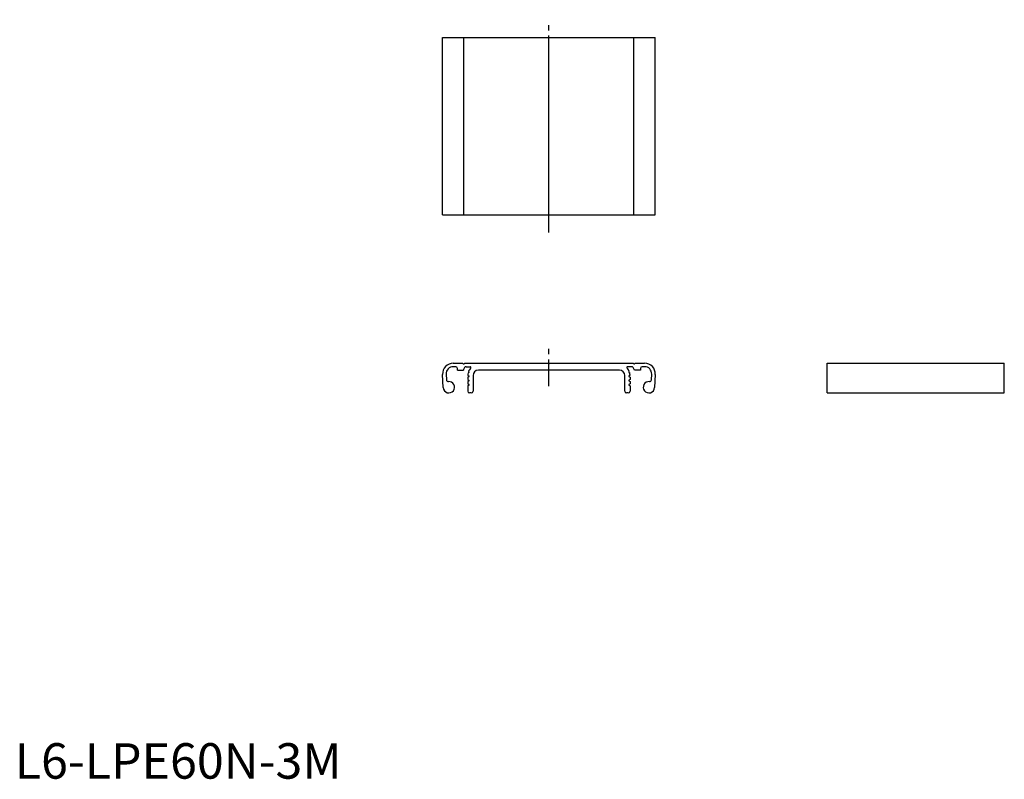
# Model space of a CAD drawing. Extents: x 1 to 279, y 0 to 214.
import ezdxf

# ---------------------------------------------------------------- set-up
doc = ezdxf.new("R2010")
doc.units = 0
doc.header["$LTSCALE"] = 6
doc.linetypes.add('CENTER', pattern=[2, 1.25, -0.25, 0.25, -0.25])
doc.layers.get('0').update_dxf_attribs({"linetype": 'CONTINUOUS'})
doc.layers.add('1', color=1, linetype='CENTER')
doc.styles.add('STANDARD1', font='txt')

msp = doc.modelspace()

# ---------------------------------------------------------------- linework, layer by layer
for p, q in [((120.67, 159.01), (120.67, 209.01)), ((120.67, 209.01), (180.67, 209.01)), ((126.67, 159.01), (126.67, 209.01)), ((150.67, 159.01), (150.67, 209.01)), ((174.67, 159.01), (174.67, 209.01)), ((180.67, 159.01), (180.67, 209.01)), ((120.67, 159.01), (180.67, 159.01)), ((123.67, 117.17), (126.32, 117.17)), ((126.32, 117.17), (126.56, 117.01)), ((126.69, 117.01), (126.92, 117.17)), ((126.92, 117.17), (150.37, 117.17)), ((150.37, 117.17), (150.61, 117.01)), ((150.74, 117.01), (150.97, 117.17)), ((150.97, 117.17), (174.42, 117.17)), ((174.42, 117.17), (174.66, 117.01)), ((174.79, 117.01), (175.02, 117.17)), ((175.02, 117.17), (177.67, 117.17)), ((229.13, 108.77), (229.13, 117.17)), ((229.13, 117.17), (279.13, 117.17)), ((279.13, 108.77), (279.13, 117.17)), ((120.88, 110.28), (120.68, 114.01)), ((121.68, 114.06), (121.76, 112.43)), ((124.37, 116.17), (123.67, 116.17)), ((124.87, 115.17), (124.87, 115.67)), ((124.87, 115.17), (126.53, 115.17)), ((127.31, 116.17), (128.43, 116.17)), ((128.09, 114.56), (127.87, 114.43)), ((128, 114.82), (128.09, 114.76)), ((170.57, 115.17), (130.77, 115.17)), ((174.04, 116.17), (172.92, 116.17)), ((173.35, 114.82), (173.25, 114.76)), ((173.25, 114.56), (173.48, 114.43)), ((176.47, 115.17), (174.82, 115.17)), ((176.47, 115.67), (176.47, 115.17)), ((177.67, 116.17), (176.97, 116.17)), ((179.58, 112.43), (179.67, 114.06)), ((180.67, 114.01), (180.47, 110.28)), ((127.77, 113.75), (128.09, 113.56)), ((128.09, 113.36), (127.77, 113.17)), ((127.77, 113.17), (127.77, 112.55)), ((127.77, 112.55), (128.09, 112.36)), ((128.09, 112.16), (127.77, 111.97)), ((127.77, 111.97), (127.77, 111.35)), ((127.77, 111.35), (128.09, 111.16)), ((129.27, 113.67), (129.27, 109.27)), ((172.07, 109.27), (172.07, 113.67)), ((173.57, 113.75), (173.25, 113.56)), ((173.25, 113.36), (173.57, 113.17)), ((173.57, 112.55), (173.25, 112.36)), ((173.25, 112.16), (173.57, 111.97)), ((173.57, 111.35), (173.25, 111.16)), ((173.57, 113.17), (173.57, 112.55)), ((173.57, 111.97), (173.57, 111.35)), ((128.09, 110.96), (127.77, 110.77)), ((127.77, 110.77), (127.77, 109.27)), ((128.77, 108.77), (128.27, 108.77)), ((173.07, 108.77), (172.57, 108.77)), ((173.25, 110.96), (173.57, 110.77)), ((173.57, 110.77), (173.57, 109.27)), ((229.13, 108.77), (279.13, 108.77))]:
    msp.add_line(p, q)
for centre, radius, start, end in [((123.67, 114.17), 3, 90, 183.0425), ((126.62, 117.11), 0.12, 236.3099, 303.6901), ((150.67, 117.11), 0.12, 236.3099, 303.6901), ((174.72, 117.11), 0.12, 236.3099, 303.6901), ((177.67, 114.17), 3, 356.9575, 90), ((123.67, 114.17), 2, 90, 183.0425), ((124.37, 115.67), 0.5, 0, 90), ((130.77, 113.67), 4.5, 150, 160.5288), ((127.31, 115.67), 0.5, 90, 150), ((130.77, 113.67), 3, 165.3789, 178.511), ((130.77, 113.67), 3, 136.1869, 157.5226), ((128.03, 114.66), 0.12, 300, 60), ((128.43, 115.92), 0.25, 316.1869, 90), ((130.77, 113.67), 1.5, 90, 180), ((170.57, 113.67), 1.5, 0, 90), ((172.92, 115.92), 0.25, 90, 223.8131), ((170.57, 113.67), 3, 22.4774, 43.8131), ((173.31, 114.66), 0.12, 120, 240), ((170.57, 113.67), 3, 1.489, 14.6211), ((174.04, 115.67), 0.5, 30, 90), ((170.57, 113.67), 4.5, 19.4712, 30), ((176.97, 115.67), 0.5, 90, 180), ((177.67, 114.17), 2, 356.9575, 90), ((122.26, 112.46), 0.5, 183.0425, 275.7719), ((122.47, 110.37), 1.6, 322.2777, 95.7719), ((128.03, 113.46), 0.12, 300, 60), ((128.03, 112.26), 0.12, 300, 60), ((128.03, 111.06), 0.12, 300, 60), ((173.31, 113.46), 0.12, 120, 240), ((173.31, 112.26), 0.12, 120, 240), ((173.31, 111.06), 0.12, 120, 240), ((178.87, 110.37), 1.6, 84.2281, 217.7223), ((179.08, 112.46), 0.5, 264.2281, 356.9575), ((122.47, 110.37), 1.6, 183.0425, 322.2777), ((128.27, 109.27), 0.5, 180, 270), ((128.77, 109.27), 0.5, 270, 0), ((172.57, 109.27), 0.5, 180, 270), ((173.07, 109.27), 0.5, 270, 0), ((178.87, 110.37), 1.6, 217.7223, 356.9575)]:
    msp.add_arc(centre, radius, start, end)
at = {"layer": '1'}
for p, q in [((150.67, 154.01), (150.67, 214.01)), ((150.67, 110.67), (150.67, 122.17))]:
    msp.add_line(p, q, dxfattribs=at)

# ---------------------------------------------------------------- texts
at = {"color": 3, "style": 'STANDARD1'}
msp.add_text('L6-LPE60N-3M', height=10, dxfattribs=at).set_placement((0, 0))

doc.saveas('drawing.dxf')
